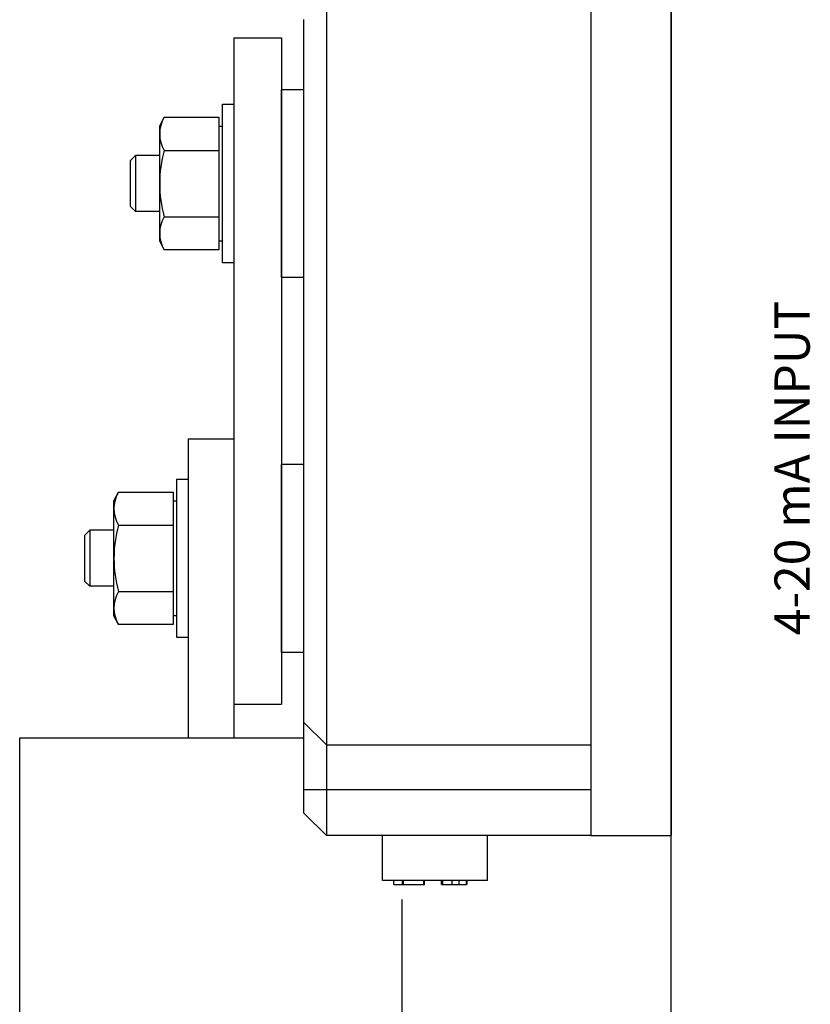
# Model space of a CAD drawing. Extents: x 43.7 to 78.5, y -11.8 to 16.8.
# Drawn here: x 69.8 to 74, y 4 to 9.2 of the extents above; entities that cross this region are included whole.
import ezdxf

# ---------------------------------------------------------------- set-up
doc = ezdxf.new("R2010")
doc.units = 0
doc.header["$MEASUREMENT"] = 0
doc.layers.get('0').update_dxf_attribs({"linetype": 'CONTINUOUS'})
doc.layers.add('TEXT', color=7, linetype='CONTINUOUS')

msp = doc.modelspace()

# ---------------------------------------------------------------- linework, layer by layer
at = {"linetype": 'Continuous'}
for p, q in [((73.2311, -0.1424), (73.2311, 14.3576)), ((70.6938, 6.9845), (70.9338, 6.9845)), ((70.6938, 6.9845), (70.6938, 5.4145)), ((70.9338, 6.9845), (70.9338, 5.4145)), ((69.8088, 3.4845), (69.8088, 5.4145)), ((69.8088, 5.4145), (71.3025, 5.4145)), ((71.8188, 3.4845), (71.8188, 4.5646))]:
    msp.add_line(p, q, dxfattribs=at)
at = {"color": 7, "linetype": 'Continuous'}
for p, q in [((72.8098, 9.7821), (72.8098, 4.9002)), ((73.2311, 9.7821), (73.2311, 4.9002)), ((71.42, 9.3057), (71.42, 5.3766)), ((71.3019, 5.4947), (71.3019, 9.1876)), ((70.9338, 9.0911), (71.1838, 9.0911)), ((70.9338, 9.0911), (70.9338, 5.5911)), ((71.1838, 9.0911), (71.1838, 5.5911)), ((71.3019, 8.8175), (71.1838, 8.8175)), ((71.1838, 7.8333), (71.1838, 8.8175)), ((70.8738, 7.909), (70.8738, 8.7418)), ((70.8738, 8.7418), (70.9338, 8.7418)), ((70.9338, 8.7418), (70.9338, 7.909)), ((70.5443, 8.6272), (70.5675, 8.6736)), ((70.5675, 8.6736), (70.8545, 8.6736)), ((70.8545, 8.6736), (70.8545, 7.9772)), ((70.5443, 8.0236), (70.5443, 8.6272)), ((70.8545, 8.6272), (70.8738, 8.6272)), ((70.5675, 8.4995), (70.8545, 8.4995)), ((70.4174, 8.4726), (70.39, 8.4453)), ((70.39, 8.4453), (70.39, 8.2062)), ((70.4174, 8.4726), (70.4174, 8.1786)), ((70.5443, 8.4726), (70.4174, 8.4726)), ((70.4174, 8.1786), (70.39, 8.2062)), ((70.5443, 8.1786), (70.4174, 8.1786)), ((70.5675, 8.1513), (70.8545, 8.1513)), ((70.5675, 7.9772), (70.5443, 8.0236)), ((70.8738, 8.0236), (70.8545, 8.0236)), ((70.8545, 7.9772), (70.5675, 7.9772)), ((70.9338, 7.909), (70.8738, 7.909)), ((71.1838, 7.8333), (71.3019, 7.8333)), ((71.3019, 6.849), (71.1838, 6.849)), ((71.1838, 5.8647), (71.1838, 6.849)), ((70.6338, 5.9405), (70.6338, 6.7733)), ((70.6338, 6.7733), (70.6938, 6.7733)), ((70.6938, 6.7733), (70.6938, 5.9405)), ((70.3043, 6.6587), (70.3275, 6.7051)), ((70.3275, 6.7051), (70.6145, 6.7051)), ((70.6145, 6.7051), (70.6145, 6.0087)), ((70.3043, 6.0551), (70.3043, 6.6587)), ((70.6145, 6.6587), (70.6338, 6.6587)), ((70.3275, 6.531), (70.6145, 6.531)), ((70.1774, 6.5041), (70.15, 6.4768)), ((70.15, 6.4768), (70.15, 6.2377)), ((70.1774, 6.5041), (70.1774, 6.2101)), ((70.3043, 6.5041), (70.1774, 6.5041)), ((70.1774, 6.2101), (70.15, 6.2377)), ((70.3043, 6.2101), (70.1774, 6.2101)), ((70.3275, 6.1828), (70.6145, 6.1828)), ((70.3275, 6.0087), (70.3043, 6.0551)), ((70.6338, 6.0551), (70.6145, 6.0551)), ((70.6145, 6.0087), (70.3275, 6.0087)), ((70.6938, 5.9405), (70.6338, 5.9405)), ((71.1838, 5.8647), (71.3019, 5.8647)), ((70.9338, 5.5911), (71.1838, 5.5911)), ((71.42, 5.3766), (71.3019, 5.4947)), ((71.3019, 5.1403), (71.3019, 5.4947)), ((71.42, 5.3766), (72.8098, 5.3766)), ((71.42, 5.3766), (71.42, 5.1403)), ((71.42, 5.1403), (71.3019, 5.1403)), ((71.3019, 5.0183), (71.3019, 5.1403)), ((72.8098, 5.1403), (71.42, 5.1403)), ((71.42, 5.1403), (71.42, 4.9002)), ((71.42, 4.9002), (71.3019, 5.0183)), ((72.8098, 4.9002), (71.42, 4.9002)), ((71.7153, 4.6639), (71.7153, 4.9002)), ((72.2665, 4.6639), (72.2665, 4.9002)), ((72.8098, 4.9002), (73.2311, 4.9002)), ((72.2665, 4.6639), (71.7153, 4.6639)), ((71.7738, 4.6443), (71.7738, 4.6639)), ((71.8206, 4.6443), (71.8206, 4.6639)), ((71.8249, 4.6443), (71.8249, 4.6639)), ((71.9318, 4.6443), (71.9318, 4.6639)), ((71.9357, 4.6443), (71.9357, 4.6639)), ((72.025, 4.6443), (72.025, 4.6639)), ((72.0317, 4.6443), (72.0317, 4.6639)), ((72.081, 4.6443), (72.081, 4.6639)), ((72.1181, 4.6443), (72.1181, 4.6639)), ((72.1564, 4.6443), (72.1564, 4.6639)), ((72.1591, 4.6443), (72.1591, 4.6639)), ((71.7738, 4.6443), (71.8206, 4.6443)), ((71.8206, 4.6443), (71.8249, 4.6443)), ((71.8249, 4.6443), (71.9318, 4.6443)), ((71.9318, 4.6443), (71.9357, 4.6443)), ((72.025, 4.6443), (72.0317, 4.6443)), ((72.0317, 4.6443), (72.0803, 4.6443)), ((72.081, 4.6443), (72.1181, 4.6443)), ((72.0838, 4.6443), (72.1039, 4.6443)), ((72.1057, 4.6443), (72.1125, 4.6443)), ((72.1181, 4.6443), (72.1564, 4.6443))]:
    msp.add_line(p, q, dxfattribs=at)
for centre, radius, start, end in [((70.719, 8.5866), 0.1747, 150.1124, 209.8876), ((71.2083, 8.3254), 0.664, 164.7977, 195.2023), ((70.719, 8.0642), 0.1747, 150.1124, 209.8876), ((70.479, 6.6181), 0.1747, 150.1124, 209.8876), ((70.9683, 6.3569), 0.664, 164.7977, 195.2023), ((70.479, 6.0957), 0.1747, 150.1124, 209.8876)]:
    msp.add_arc(centre, radius, start, end, dxfattribs=at)

# ---------------------------------------------------------------- texts
at = {"layer": 'TEXT', "linetype": 'Continuous'}
msp.add_text('4-20 mA INPUT', height=0.185, rotation=90, dxfattribs=at).set_placement((73.9594, 5.9525))

doc.saveas('drawing.dxf')
